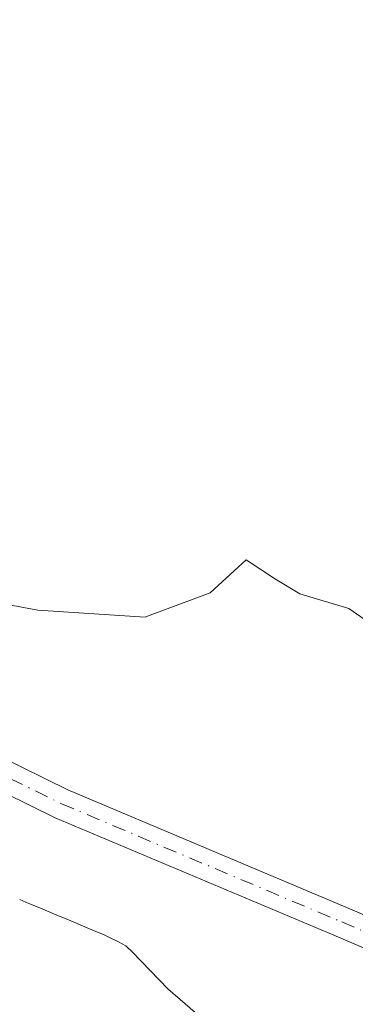
# Model space of a CAD drawing. Units: metres. Extents: x 675082 to 678542, y 4753799 to 4756200.
# Drawn here: x 677581 to 677614, y 4755034 to 4755131 of the extents above; entities that cross this region are included whole.
import ezdxf

# ---------------------------------------------------------------- set-up
doc = ezdxf.new("R2010")
doc.units = ezdxf.units.M
doc.header["$MEASUREMENT"] = 0
doc.linetypes.add('DGN Style 4', pattern=[2.638475, 1.318413, -0.659207, 0.001648, -0.659207])
for name, color, linetype, lineweight in [('Corriente natural Cxs', 4, 'Continuous', 13), ('Espacio natural protegido', 121, 'Continuous', 13), ('Espacio natural protegido CxS', 121, 'Continuous', 0), ('Pista no pavimentada Cxs', 111, 'Continuous', 0), ('Pista no pavimentada eje', 91, 'DGN Style 4', 0), ('Prado CxS', 92, 'Continuous', 0), ('Suelo desnudo CxS', 253, 'Continuous', 0)]:
    doc.layers.add(name, color=color, linetype=linetype, lineweight=lineweight)

msp = doc.modelspace()

# ---------------------------------------------------------------- linework, layer by layer
at = {"layer": 'Corriente natural Cxs', "color": 4, "linetype": 'Continuous', "lineweight": 13}
msp.add_polyline3d([(677580.8101, 4755044.0701, 1030.6476), (677581.7201, 4755043.6801, 1030.6794), (677582.6401, 4755043.3001, 1030.7128), (677583.5501, 4755042.9201, 1030.7634), (677584.4701, 4755042.5401, 1030.8142), (677585.3901, 4755042.1501, 1030.8812), (677586.3001, 4755041.7701, 1030.9434), (677587.2201, 4755041.3901, 1031), (677588.1301, 4755041.0001, 1031.0543), (677589.0501, 4755040.6201, 1031.1043), (677589.7801, 4755040.2501, 1031.1339), (677590.5201, 4755039.8901, 1031.1585), (677591.2501, 4755039.5201, 1031.1756), (677591.9001, 4755038.8801, 1031.1586), (677595.3938, 4755035.2912, 1031.3249), (677598.7804, 4755032.3279, 1031.5734)], dxfattribs=at)
msp.add_polyline3d([(677580.8101, 4755044.0701, 1030.6476), (677581.7201, 4755043.6801, 1030.6794), (677582.6401, 4755043.3001, 1030.7128), (677583.5501, 4755042.9201, 1030.7634), (677584.4701, 4755042.5401, 1030.8142), (677585.3901, 4755042.1501, 1030.8812), (677586.3001, 4755041.7701, 1030.9434), (677587.2201, 4755041.3901, 1031), (677588.1301, 4755041.0001, 1031.0543), (677589.0501, 4755040.6201, 1031.1043), (677589.7801, 4755040.2501, 1031.1339), (677590.5201, 4755039.8901, 1031.1585), (677591.2501, 4755039.5201, 1031.1756), (677591.9001, 4755038.8801, 1031.1586), (677595.3938, 4755035.2912, 1031.3249), (677598.7804, 4755032.3279, 1031.5734)], dxfattribs=at)
at = {"layer": 'Espacio natural protegido', "color": 121, "linetype": 'Continuous', "lineweight": 13, "flags": 128}
msp.add_lwpolyline([(677616.3122, 4755070.5296), (677613.1862, 4755072.6938), (677608.3768, 4755074.1366), (677605.9721, 4755075.5794), (677603.0865, 4755077.5032), (677599.5563, 4755074.2286), (677593.3676, 4755071.9341), (677593.1584, 4755071.8566), (677582.5996, 4755072.5225), (677575.7028, 4755073.8184), (677572.909, 4755077.1249), (677572.7874, 4755084.7172), (677568.4591, 4755092.1718), (677562.9283, 4755097.7028), (677554.7524, 4755106.8406), (677550.9049, 4755107.5621), (677546.817, 4755107.081), (677542.729, 4755110.9286), (677540.8054, 4755125.1166), (677542.0079, 4755135.6973)], dxfattribs=at)
msp.add_lwpolyline([(677616.3122, 4755070.5296), (677613.1862, 4755072.6938), (677608.3768, 4755074.1366), (677605.9721, 4755075.5794), (677603.0865, 4755077.5032), (677599.5563, 4755074.2286), (677593.3676, 4755071.9341), (677593.1584, 4755071.8566), (677582.5996, 4755072.5225), (677575.7028, 4755073.8184), (677572.909, 4755077.1249), (677572.7874, 4755084.7172), (677568.4591, 4755092.1718), (677562.9283, 4755097.7028), (677554.7524, 4755106.8406), (677550.9049, 4755107.5621), (677546.817, 4755107.081), (677542.729, 4755110.9286), (677540.8054, 4755125.1166), (677542.0079, 4755135.6973)], dxfattribs=at)
msp.add_lwpolyline([(677616.3122, 4755070.5296), (677613.1862, 4755072.6938), (677608.3768, 4755074.1366), (677605.9721, 4755075.5794), (677603.0865, 4755077.5032), (677599.5563, 4755074.2286), (677593.3676, 4755071.9341), (677593.1584, 4755071.8566), (677582.5996, 4755072.5225), (677575.7028, 4755073.8184), (677572.909, 4755077.1249), (677572.7874, 4755084.7172), (677568.4591, 4755092.1718), (677562.9283, 4755097.7028), (677554.7524, 4755106.8406), (677550.9049, 4755107.5621), (677546.817, 4755107.081), (677542.729, 4755110.9286), (677540.8054, 4755125.1166), (677542.0079, 4755135.6973)], dxfattribs=at)
at = {"layer": 'Espacio natural protegido CxS', "color": 121, "linetype": 'Continuous', "lineweight": 0, "flags": 128}
for points in [[(677616.3122, 4755070.5296), (677613.1862, 4755072.6938), (677608.3768, 4755074.1366), (677605.9721, 4755075.5794), (677603.0865, 4755077.5032), (677599.5563, 4755074.2286), (677593.3676, 4755071.9341), (677593.1584, 4755071.8566), (677582.5996, 4755072.5225), (677575.7028, 4755073.8184), (677572.909, 4755077.1249), (677572.7874, 4755084.7172), (677568.4591, 4755092.1718), (677562.9283, 4755097.7028), (677554.7524, 4755106.8406), (677550.9049, 4755107.5621), (677546.817, 4755107.081), (677542.729, 4755110.9286), (677540.8054, 4755125.1166), (677542.0079, 4755135.6973)], [(677616.3122, 4755070.5296), (677613.1862, 4755072.6938), (677608.3768, 4755074.1366), (677605.9721, 4755075.5794), (677603.0865, 4755077.5032), (677599.5563, 4755074.2286), (677593.3676, 4755071.9341), (677593.1584, 4755071.8566), (677582.5996, 4755072.5225), (677575.7028, 4755073.8184), (677572.909, 4755077.1249), (677572.7874, 4755084.7172), (677568.4591, 4755092.1718), (677562.9283, 4755097.7028), (677554.7524, 4755106.8406), (677550.9049, 4755107.5621), (677546.817, 4755107.081), (677542.729, 4755110.9286), (677540.8054, 4755125.1166), (677542.0079, 4755135.6973)], [(677542.0079, 4755135.6973), (677540.8054, 4755125.1166), (677542.729, 4755110.9286), (677546.817, 4755107.081), (677550.9049, 4755107.5621), (677554.7524, 4755106.8406), (677562.9283, 4755097.7028), (677568.4591, 4755092.1718), (677572.7874, 4755084.7172), (677572.909, 4755077.1249), (677575.7028, 4755073.8184), (677582.5996, 4755072.5225), (677593.1584, 4755071.8566), (677593.3676, 4755071.9341), (677599.5563, 4755074.2286), (677603.0865, 4755077.5032), (677605.9721, 4755075.5794), (677608.3768, 4755074.1366), (677613.1862, 4755072.6938), (677616.3122, 4755070.5296)]]:
    msp.add_lwpolyline(points, dxfattribs=at)
at = {"layer": 'Pista no pavimentada Cxs', "color": 111, "linetype": 'Continuous', "lineweight": 0}
for points in [[(677541.4421, 4755073.1181, 1029.1026), (677542.1501, 4755073.2501, 1029.1698), (677544.9301, 4755073.1201, 1029.3268), (677549.4201, 4755071.9901, 1029.6433), (677560.8901, 4755067.0001, 1029.897), (677585.5301, 4755054.8501, 1032.5007), (677612.9001, 4755043.3201, 1032.5416), (677616.3501, 4755041.8401, 1032.7567)], [(677623.9401, 4755035.3301, 1034.6468), (677611.7201, 4755040.5601, 1032.5241), (677584.2901, 4755052.1201, 1031.3123), (677559.6301, 4755064.2801, 1029.9286), (677548.4401, 4755069.1501, 1030.3335), (677544.4901, 4755070.1301, 1030.1565), (677542.3701, 4755070.2301, 1030.0684), (677541.8309, 4755070.1297, 1029.9645)], [(677560.8901, 4755067.0001, 1029.897), (677585.5301, 4755054.8501, 1032.5007), (677612.9001, 4755043.3201, 1032.5416), (677616.3501, 4755041.8401, 1032.7567)], [(677623.9401, 4755035.3301, 1034.6468), (677611.7201, 4755040.5601, 1032.5241), (677584.2901, 4755052.1201, 1031.3123), (677559.6301, 4755064.2801, 1029.9286)]]:
    msp.add_polyline3d(points, dxfattribs=at)
at = {"layer": 'Pista no pavimentada eje', "color": 91, "linetype": 'DGN Style 4', "lineweight": 0}
msp.add_polyline3d([(677541.6323, 4755071.6229, 1029.4235), (677542.2601, 4755071.7401, 1029.484), (677544.7101, 4755071.6251, 1029.6424), (677546.9551, 4755071.0601, 1029.8928), (677548.9301, 4755070.5701, 1029.9508), (677560.2601, 4755065.6401, 1029.9145), (677584.9101, 4755053.4851, 1031.7609), (677612.4851, 4755041.8651, 1032.5035), (677614.3753, 4755041.0555, 1032.6516)], dxfattribs=at)
at = {"layer": 'Prado CxS', "color": 92, "linetype": 'Continuous', "lineweight": 0}
for points in [[(677598.7804, 4755032.3279, 1031.5734), (677595.3938, 4755035.2912, 1031.3249), (677591.9001, 4755038.8801, 1031.1586), (677591.2501, 4755039.5201, 1031.1756), (677590.5201, 4755039.8901, 1031.1585), (677589.7801, 4755040.2501, 1031.1339), (677589.0501, 4755040.6201, 1031.1043), (677588.1301, 4755041.0001, 1031.0543), (677587.2201, 4755041.3901, 1031), (677586.3001, 4755041.7701, 1030.9434), (677585.3901, 4755042.1501, 1030.8812), (677584.4701, 4755042.5401, 1030.8142), (677583.5501, 4755042.9201, 1030.7634), (677582.6401, 4755043.3001, 1030.7128), (677581.7201, 4755043.6801, 1030.6794), (677580.8101, 4755044.0701, 1030.6476)], [(677580.8101, 4755044.0701, 1030.6476), (677581.7201, 4755043.6801, 1030.6794), (677582.6401, 4755043.3001, 1030.7128), (677583.5501, 4755042.9201, 1030.7634), (677584.4701, 4755042.5401, 1030.8142), (677585.3901, 4755042.1501, 1030.8812), (677586.3001, 4755041.7701, 1030.9434), (677587.2201, 4755041.3901, 1031), (677588.1301, 4755041.0001, 1031.0543), (677589.0501, 4755040.6201, 1031.1043), (677589.7801, 4755040.2501, 1031.1339), (677590.5201, 4755039.8901, 1031.1585), (677591.2501, 4755039.5201, 1031.1756), (677591.9001, 4755038.8801, 1031.1586), (677595.3938, 4755035.2912, 1031.3249), (677598.7804, 4755032.3279, 1031.5734)]]:
    msp.add_polyline3d(points, dxfattribs=at)
at = {"layer": 'Suelo desnudo CxS', "color": 253, "linetype": 'Continuous', "lineweight": 0}
msp.add_polyline3d([(677580.8101, 4755044.0701, 1030.6476), (677581.7201, 4755043.6801, 1030.6794), (677582.6401, 4755043.3001, 1030.7128), (677583.5501, 4755042.9201, 1030.7634), (677584.4701, 4755042.5401, 1030.8142), (677585.3901, 4755042.1501, 1030.8812), (677586.3001, 4755041.7701, 1030.9434), (677587.2201, 4755041.3901, 1031), (677588.1301, 4755041.0001, 1031.0543), (677589.0501, 4755040.6201, 1031.1043), (677589.7801, 4755040.2501, 1031.1339), (677590.5201, 4755039.8901, 1031.1585), (677591.2501, 4755039.5201, 1031.1756), (677591.9001, 4755038.8801, 1031.1586), (677595.3938, 4755035.2912, 1031.3249), (677598.7804, 4755032.3279, 1031.5734)], dxfattribs=at)
msp.add_polyline3d([(677580.8101, 4755044.0701, 1030.6476), (677581.7201, 4755043.6801, 1030.6794), (677582.6401, 4755043.3001, 1030.7128), (677583.5501, 4755042.9201, 1030.7634), (677584.4701, 4755042.5401, 1030.8142), (677585.3901, 4755042.1501, 1030.8812), (677586.3001, 4755041.7701, 1030.9434), (677587.2201, 4755041.3901, 1031), (677588.1301, 4755041.0001, 1031.0543), (677589.0501, 4755040.6201, 1031.1043), (677589.7801, 4755040.2501, 1031.1339), (677590.5201, 4755039.8901, 1031.1585), (677591.2501, 4755039.5201, 1031.1756), (677591.9001, 4755038.8801, 1031.1586), (677595.3938, 4755035.2912, 1031.3249), (677598.7804, 4755032.3279, 1031.5734)], dxfattribs=at)

doc.saveas('drawing.dxf')
